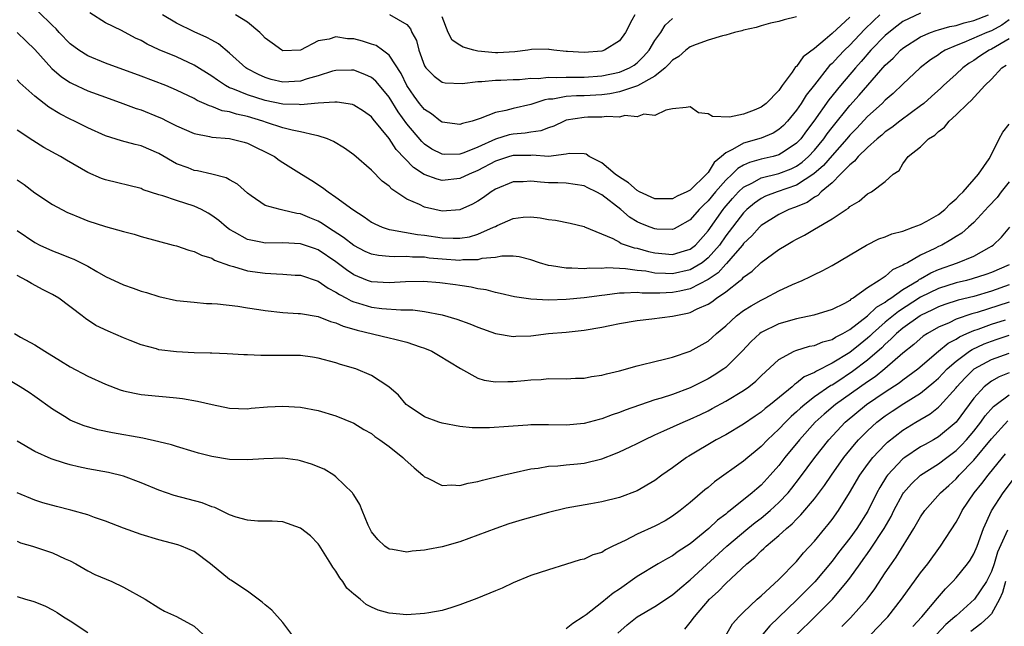
# Model space of a CAD drawing. Units: inches. Extents: x 2637000 to 2640000, y 1482000 to 1485000.
# Drawn here: x 2637193 to 2637304, y 1482770 to 1482838 of the extents above; entities that cross this region are included whole.
import ezdxf

# ---------------------------------------------------------------- set-up
doc = ezdxf.new("R2010")
doc.units = ezdxf.units.IN
doc.header["$MEASUREMENT"] = 0
doc.layers.add('LD26371482_2ft', color=182, linetype='Continuous')

msp = doc.modelspace()

# ---------------------------------------------------------------- linework, layer by layer
at = {"layer": 'LD26371482_2ft'}
for points, elevation in [([(2637193, 1482837), (2637194.03, 1482836.03), (2637195, 1482835.07), (2637196.93, 1482832.93), (2637198.01, 1482832.01), (2637199, 1482831.36), (2637199.23, 1482831.23), (2637201, 1482830.41), (2637203, 1482829.69), (2637204.96, 1482829), (2637206.43, 1482828.43), (2637207, 1482828.25), (2637209, 1482827.45), (2637209.31, 1482827.31), (2637209.95, 1482827), (2637211, 1482826.47), (2637213, 1482825.58), (2637214.74, 1482825.26), (2637215, 1482825.19), (2637216.97, 1482825.03), (2637218.62, 1482824.62), (2637219, 1482824.52), (2637220.01, 1482824.01), (2637221, 1482823.54), (2637222.05, 1482823), (2637222.59, 1482822.59), (2637223, 1482822.32), (2637225.1, 1482821), (2637226.29, 1482820.29), (2637227.49, 1482819.49), (2637228.11, 1482819), (2637229, 1482818.42), (2637230.89, 1482817), (2637232.19, 1482816.19), (2637233, 1482815.6), (2637233.38, 1482815.38), (2637234.22, 1482815), (2637235, 1482814.74), (2637235.28, 1482814.72), (2637238.19, 1482814.19), (2637239, 1482814.12), (2637241, 1482813.82), (2637242.24, 1482813.76), (2637243, 1482813.76), (2637244.07, 1482813.93), (2637245, 1482814.21), (2637246.8, 1482815), (2637247, 1482815.11), (2637247.21, 1482815.21), (2637249, 1482815.99), (2637250.13, 1482816.13), (2637251, 1482816.17), (2637252.06, 1482816.06), (2637253, 1482815.87), (2637253.79, 1482815.79), (2637255.45, 1482815.45), (2637257, 1482815.11), (2637257.06, 1482815.06), (2637260.27, 1482813.73), (2637261, 1482813.32), (2637261.19, 1482813.19), (2637262.68, 1482812.68), (2637263, 1482812.63), (2637264.27, 1482812.27), (2637265, 1482812.12), (2637267, 1482811.93), (2637268.35, 1482812.35), (2637269, 1482812.54), (2637269.57, 1482813), (2637271, 1482814.6), (2637272.69, 1482817), (2637272.83, 1482817.17), (2637273.75, 1482818.25), (2637274.45, 1482819), (2637275, 1482819.52), (2637276.03, 1482820.03), (2637277, 1482820.58), (2637279, 1482821.08), (2637280.39, 1482821.61), (2637281, 1482821.92), (2637281.64, 1482822.36), (2637282.35, 1482823), (2637283, 1482823.71), (2637284.07, 1482825), (2637284.45, 1482825.55), (2637285, 1482826.26), (2637287, 1482828.75), (2637288.07, 1482829.93), (2637291, 1482833.3), (2637291.88, 1482834.12), (2637292.72, 1482835), (2637293, 1482835.24), (2637295, 1482836.51), (2637296.12, 1482837), (2637296.76, 1482837.24), (2637297, 1482837.29), (2637298.31, 1482837.69), (2637299, 1482837.8), (2637299.91, 1482838.09), (2637301, 1482838.35), (2637302.65, 1482839)], 8426), ([(2637295, 1482839.2), (2637293, 1482838.23), (2637292.3, 1482837.7), (2637291.41, 1482837), (2637291, 1482836.65), (2637289.38, 1482835), (2637288.28, 1482833.72), (2637287.63, 1482833), (2637285.94, 1482831), (2637284.62, 1482829.38), (2637282.94, 1482827), (2637282.1, 1482825.9), (2637281.46, 1482825), (2637281, 1482824.5), (2637279.58, 1482823.58), (2637279, 1482823.18), (2637278.35, 1482823), (2637277, 1482822.7), (2637275.67, 1482822.33), (2637275, 1482822.01), (2637274.35, 1482821.65), (2637273.71, 1482821), (2637273, 1482820.33), (2637271.83, 1482819), (2637271, 1482817.99), (2637270.49, 1482817.51), (2637270, 1482817), (2637269, 1482815.84), (2637267.53, 1482815), (2637267.18, 1482814.82), (2637267, 1482814.74), (2637265.21, 1482814.79), (2637265, 1482814.81), (2637264.48, 1482815), (2637263.43, 1482815.43), (2637263, 1482815.63), (2637262.15, 1482816.15), (2637261.17, 1482817), (2637259, 1482818.67), (2637258.38, 1482819), (2637257.45, 1482819.45), (2637257, 1482819.69), (2637255, 1482820), (2637254.04, 1482820.04), (2637253, 1482820.03), (2637252.1, 1482820.1), (2637251, 1482820.21), (2637250.15, 1482820.15), (2637249, 1482820.15), (2637247, 1482819.29), (2637246.52, 1482819), (2637245.64, 1482818.36), (2637245, 1482817.94), (2637244.4, 1482817.6), (2637243, 1482816.97), (2637241, 1482816.82), (2637240.16, 1482817), (2637239, 1482817.27), (2637238.43, 1482817.57), (2637237, 1482818.19), (2637235.3, 1482819.3), (2637235, 1482819.63), (2637234.22, 1482820.22), (2637233, 1482821.45), (2637231, 1482823.18), (2637229.95, 1482823.95), (2637228.71, 1482824.71), (2637228.04, 1482825), (2637227, 1482825.35), (2637226.61, 1482825.39), (2637225, 1482825.79), (2637224.04, 1482825.96), (2637223, 1482826.24), (2637221.15, 1482826.85), (2637220.73, 1482827), (2637219, 1482827.52), (2637217.77, 1482827.77), (2637217, 1482828.03), (2637216.17, 1482828.17), (2637215, 1482828.64), (2637214.71, 1482828.71), (2637214.13, 1482829), (2637213.33, 1482829.33), (2637213, 1482829.55), (2637211, 1482830.5), (2637209.8, 1482831), (2637207, 1482832.08), (2637203, 1482833.55), (2637201, 1482834.37), (2637199.97, 1482835), (2637199, 1482835.71), (2637197.75, 1482837), (2637197.4, 1482837.4), (2637197, 1482837.78), (2637195.39, 1482839.39)], 8428), ([(2637290.39, 1482839), (2637289.67, 1482838.33), (2637288.66, 1482837.34), (2637287, 1482835.58), (2637286.4, 1482835), (2637285.71, 1482834.29), (2637285, 1482833.51), (2637284.73, 1482833.27), (2637283, 1482831.09), (2637282.09, 1482829.91), (2637281.53, 1482829), (2637281, 1482828.24), (2637279.97, 1482827), (2637279.5, 1482826.5), (2637279, 1482826.04), (2637278.35, 1482825.65), (2637277, 1482825.06), (2637275, 1482824.5), (2637273.77, 1482823.77), (2637273, 1482823.43), (2637272.52, 1482823), (2637271.68, 1482822.32), (2637271, 1482821.19), (2637270.84, 1482821), (2637269, 1482819.21), (2637268.59, 1482819), (2637267.5, 1482818.5), (2637267, 1482818.2), (2637265.77, 1482818.23), (2637265, 1482818.21), (2637263.28, 1482819), (2637263, 1482819.15), (2637262.03, 1482820.03), (2637261, 1482820.65), (2637260.52, 1482821), (2637259, 1482822.3), (2637257.58, 1482823), (2637257.25, 1482823.25), (2637257, 1482823.31), (2637255.34, 1482823.34), (2637255, 1482823.28), (2637253, 1482823.01), (2637251.13, 1482823.13), (2637251, 1482823.11), (2637249, 1482823.12), (2637248.59, 1482823), (2637247, 1482822.47), (2637245, 1482821.41), (2637244.02, 1482821), (2637243, 1482820.5), (2637241, 1482820.28), (2637240.41, 1482820.42), (2637238.96, 1482820.96), (2637237.75, 1482821.75), (2637235.8, 1482823.8), (2637235, 1482825.03), (2637233.2, 1482827.2), (2637233, 1482827.46), (2637232.1, 1482828.1), (2637231, 1482828.81), (2637230.86, 1482828.86), (2637229.14, 1482829.14), (2637229, 1482829.15), (2637228.88, 1482829.12), (2637227, 1482829.03), (2637225, 1482828.84), (2637224.86, 1482828.86), (2637223, 1482828.89), (2637221, 1482829.31), (2637219, 1482829.96), (2637217.36, 1482830.64), (2637217, 1482830.76), (2637216.53, 1482831), (2637215.61, 1482831.61), (2637215, 1482832.06), (2637213, 1482833.33), (2637211, 1482834.25), (2637209.06, 1482835.05), (2637207.68, 1482835.68), (2637207, 1482836.08), (2637206.37, 1482836.37), (2637204.78, 1482837.22), (2637203, 1482838.11), (2637201.23, 1482839.23)], 8430), ([(2637287, 1482838.75), (2637285, 1482836.89), (2637284.23, 1482836.23), (2637283, 1482835.21), (2637281.74, 1482834.26), (2637281, 1482833.17), (2637280.89, 1482833.11), (2637280.51, 1482832.51), (2637279.38, 1482831), (2637279.2, 1482830.8), (2637279, 1482830.46), (2637277.58, 1482829), (2637277, 1482828.56), (2637276.22, 1482828.22), (2637275, 1482827.78), (2637273.44, 1482827.44), (2637271.52, 1482827.52), (2637271, 1482827.8), (2637269.93, 1482827.94), (2637269, 1482828.62), (2637268.53, 1482828.53), (2637267, 1482828.38), (2637266.24, 1482828.24), (2637265, 1482827.61), (2637263.76, 1482827.76), (2637263, 1482827.49), (2637261.62, 1482827.62), (2637261, 1482827.45), (2637259.52, 1482827.52), (2637259, 1482827.43), (2637257.43, 1482827.43), (2637257, 1482827.4), (2637255, 1482827.09), (2637254.75, 1482827), (2637253.58, 1482826.42), (2637253, 1482826.23), (2637252.12, 1482825.88), (2637251, 1482825.76), (2637250.36, 1482825.64), (2637249, 1482825.53), (2637248.57, 1482825.43), (2637247, 1482824.95), (2637245, 1482824.07), (2637243.42, 1482823.42), (2637243, 1482823.28), (2637241.23, 1482823.23), (2637241, 1482823.25), (2637239.83, 1482823.83), (2637239, 1482824.39), (2637238.68, 1482824.68), (2637237, 1482826.7), (2637236.03, 1482828.03), (2637235, 1482829.7), (2637233.9, 1482831), (2637233.5, 1482831.5), (2637233, 1482831.92), (2637232.27, 1482832.27), (2637231, 1482832.73), (2637230.74, 1482832.74), (2637229, 1482832.71), (2637228.62, 1482832.62), (2637227, 1482832.1), (2637225.76, 1482831.76), (2637225, 1482831.51), (2637223, 1482831.4), (2637221.7, 1482831.7), (2637221, 1482831.91), (2637220.24, 1482832.24), (2637218.93, 1482832.93), (2637218.82, 1482833), (2637217, 1482834.67), (2637215.73, 1482835.73), (2637215, 1482836.12), (2637214.44, 1482836.44), (2637213, 1482837.07), (2637211, 1482838.06), (2637209.42, 1482839)], 8432), ([(2637281, 1482838.79), (2637279.58, 1482838.42), (2637279, 1482838.24), (2637278.04, 1482838.04), (2637277, 1482837.77), (2637276.43, 1482837.57), (2637275, 1482837.27), (2637274.8, 1482837.2), (2637273.98, 1482837), (2637273, 1482836.71), (2637272.64, 1482836.64), (2637271, 1482836.15), (2637269.66, 1482835.66), (2637269, 1482835.39), (2637268.49, 1482835), (2637267.7, 1482834.3), (2637267, 1482833.89), (2637266.59, 1482833.41), (2637266.17, 1482833), (2637265, 1482832.08), (2637263.04, 1482830.96), (2637262.94, 1482830.94), (2637261, 1482830.3), (2637259.92, 1482830.08), (2637259, 1482829.95), (2637257, 1482829.84), (2637256.16, 1482829.84), (2637255, 1482829.78), (2637253.49, 1482829.49), (2637253, 1482829.46), (2637252.59, 1482829.41), (2637251, 1482828.86), (2637249, 1482828.4), (2637248.18, 1482828.18), (2637247, 1482827.97), (2637245.28, 1482827.28), (2637244.37, 1482827), (2637243.27, 1482826.73), (2637243, 1482826.61), (2637241, 1482826.86), (2637240.8, 1482827), (2637239.8, 1482827.8), (2637239, 1482828.3), (2637238.43, 1482829), (2637237.82, 1482829.82), (2637237, 1482831), (2637236.36, 1482832.36), (2637235, 1482834.46), (2637234.27, 1482835), (2637233.52, 1482835.52), (2637233, 1482835.7), (2637232.01, 1482836.01), (2637231, 1482836.28), (2637230.3, 1482836.3), (2637229, 1482836.5), (2637228.25, 1482836.25), (2637227, 1482836.06), (2637225, 1482835.02), (2637223, 1482834.94), (2637222.88, 1482835), (2637221.8, 1482835.8), (2637221, 1482836.37), (2637220.7, 1482836.7), (2637220.4, 1482837), (2637219, 1482838.18), (2637217.67, 1482839)], 8434), ([(2637235.04, 1482839.04), (2637237, 1482837.92), (2637237.42, 1482837.42), (2637237.58, 1482837), (2637238.08, 1482836.08), (2637238.37, 1482835), (2637239, 1482833.25), (2637239.15, 1482833), (2637240.07, 1482832.07), (2637241, 1482831.39), (2637241.32, 1482831.32), (2637243.25, 1482831.25), (2637245, 1482831.48), (2637245.47, 1482831.47), (2637247, 1482831.61), (2637247.62, 1482831.62), (2637249, 1482831.7), (2637249.71, 1482831.71), (2637251, 1482831.83), (2637251.81, 1482831.81), (2637253, 1482831.94), (2637253.91, 1482831.91), (2637255, 1482831.97), (2637257, 1482831.97), (2637259, 1482832.12), (2637261, 1482832.52), (2637262.15, 1482833), (2637262.67, 1482833.33), (2637263, 1482833.58), (2637263.72, 1482834.28), (2637264.36, 1482835), (2637265, 1482836.1), (2637265.66, 1482837), (2637266.16, 1482837.84), (2637267, 1482838.58)], 8436), ([(2637262.75, 1482839), (2637262.39, 1482838.39), (2637261.68, 1482837), (2637261, 1482836.05), (2637259.3, 1482835), (2637259, 1482834.9), (2637257, 1482834.73), (2637255.14, 1482834.86), (2637255, 1482834.86), (2637253.61, 1482835), (2637253.08, 1482835.08), (2637253, 1482835.11), (2637251.08, 1482835.08), (2637250.66, 1482835), (2637249.18, 1482834.81), (2637247.29, 1482834.71), (2637247, 1482834.7), (2637245, 1482834.89), (2637244.57, 1482835), (2637243.35, 1482835.35), (2637243, 1482835.59), (2637242.13, 1482836.13), (2637241.67, 1482837), (2637241, 1482838.78)], 8438), ([(2637305, 1482838.44), (2637304.16, 1482837.84), (2637303, 1482837.2), (2637302.49, 1482837), (2637299.86, 1482835.86), (2637299, 1482835.54), (2637297.78, 1482835), (2637297.29, 1482834.71), (2637297, 1482834.48), (2637296.1, 1482833.9), (2637294.95, 1482833), (2637293, 1482831.16), (2637291.9, 1482830.1), (2637291, 1482829.35), (2637290.66, 1482829), (2637289, 1482827.51), (2637287.8, 1482826.2), (2637287, 1482825.39), (2637286.68, 1482825), (2637285, 1482823.12), (2637284.03, 1482821.97), (2637282.96, 1482821.04), (2637281, 1482819.76), (2637278.79, 1482819), (2637277.5, 1482818.5), (2637277, 1482818.25), (2637276.26, 1482817.74), (2637275.39, 1482817), (2637275, 1482816.63), (2637273, 1482814.03), (2637272.28, 1482813), (2637271, 1482811.54), (2637270.33, 1482811), (2637269, 1482810.18), (2637267, 1482809.73), (2637266.2, 1482809.8), (2637265, 1482809.84), (2637263.97, 1482810.03), (2637263, 1482810.14), (2637261.68, 1482810.32), (2637261, 1482810.34), (2637259.59, 1482810.41), (2637259, 1482810.36), (2637257.62, 1482810.38), (2637257, 1482810.31), (2637255.61, 1482810.39), (2637255, 1482810.37), (2637253.34, 1482810.66), (2637253, 1482810.69), (2637251.96, 1482811), (2637251, 1482811.33), (2637249.67, 1482811.67), (2637249, 1482811.73), (2637247.74, 1482811.74), (2637247, 1482811.6), (2637245.47, 1482811.47), (2637245, 1482811.34), (2637243.32, 1482811.32), (2637243, 1482811.27), (2637241, 1482811.41), (2637239.53, 1482811.53), (2637239, 1482811.61), (2637237.63, 1482811.63), (2637237, 1482811.69), (2637235.65, 1482811.65), (2637235, 1482811.7), (2637233.8, 1482811.8), (2637233, 1482811.96), (2637232.28, 1482812.28), (2637231, 1482812.93), (2637229.86, 1482813.86), (2637228.05, 1482815), (2637227.44, 1482815.44), (2637227, 1482815.68), (2637226.06, 1482816.06), (2637225, 1482816.52), (2637224.57, 1482816.57), (2637223, 1482816.94), (2637222.69, 1482817), (2637221, 1482817.47), (2637219.44, 1482818.56), (2637219, 1482818.85), (2637217.87, 1482819.87), (2637217, 1482820.35), (2637216.6, 1482820.6), (2637215, 1482821.02), (2637213.37, 1482821.37), (2637213, 1482821.42), (2637212.3, 1482821.7), (2637211, 1482822.18), (2637209, 1482823.34), (2637207, 1482824.2), (2637206.34, 1482824.34), (2637204.78, 1482824.78), (2637203, 1482825.35), (2637201, 1482826.25), (2637199.5, 1482827), (2637199, 1482827.23), (2637197.82, 1482827.82), (2637196.58, 1482828.58), (2637195, 1482829.82), (2637193.31, 1482831.31), (2637193, 1482831.65)], 8424), ([(2637305, 1482836.28), (2637303, 1482835.13), (2637302.72, 1482835), (2637301.68, 1482834.32), (2637301, 1482833.85), (2637300.47, 1482833.53), (2637299.76, 1482833), (2637299, 1482832.28), (2637297.58, 1482831), (2637297.29, 1482830.71), (2637296.24, 1482829.76), (2637295.37, 1482829), (2637295, 1482828.71), (2637293.97, 1482827.97), (2637292.66, 1482827), (2637291.74, 1482826.26), (2637291, 1482825.77), (2637290.6, 1482825.4), (2637290.11, 1482825), (2637289, 1482824.02), (2637287.96, 1482823), (2637287.54, 1482822.46), (2637287, 1482822.07), (2637285.97, 1482821), (2637285, 1482820.04), (2637283.77, 1482819), (2637283.39, 1482818.61), (2637283, 1482818.41), (2637282.18, 1482817.82), (2637280.76, 1482817.24), (2637280.11, 1482817), (2637279, 1482816.44), (2637277, 1482815.19), (2637276.8, 1482815), (2637275.96, 1482814.04), (2637275, 1482813.16), (2637274.88, 1482813), (2637274.06, 1482812.06), (2637273.09, 1482810.91), (2637273, 1482810.85), (2637272.13, 1482809.87), (2637271, 1482809.1), (2637269, 1482808.04), (2637267.8, 1482807.8), (2637267, 1482807.62), (2637265.56, 1482807.56), (2637265, 1482807.58), (2637263.58, 1482807.58), (2637263, 1482807.65), (2637261.55, 1482807.55), (2637261, 1482807.57), (2637259.34, 1482807.34), (2637259, 1482807.31), (2637257.03, 1482807.03), (2637255, 1482806.84), (2637253, 1482806.79), (2637251, 1482806.9), (2637249.16, 1482807.16), (2637247.54, 1482807.54), (2637247, 1482807.65), (2637245.94, 1482807.94), (2637245, 1482808.07), (2637244.25, 1482808.25), (2637243, 1482808.41), (2637242.5, 1482808.5), (2637240.73, 1482808.73), (2637238.88, 1482808.88), (2637236.85, 1482808.85), (2637235, 1482808.72), (2637233, 1482808.84), (2637232.55, 1482809), (2637231, 1482809.62), (2637230.18, 1482810.18), (2637229, 1482811.1), (2637227, 1482812.47), (2637226.59, 1482812.59), (2637225, 1482813.15), (2637223, 1482813.24), (2637221, 1482813.21), (2637220.71, 1482813.29), (2637219, 1482813.62), (2637217.54, 1482814.46), (2637217, 1482814.74), (2637216.63, 1482815), (2637215.76, 1482815.76), (2637215, 1482816.33), (2637214.58, 1482816.58), (2637213.81, 1482817), (2637213, 1482817.38), (2637211, 1482818.01), (2637209.44, 1482818.56), (2637209, 1482818.68), (2637207.25, 1482819.25), (2637207, 1482819.37), (2637203, 1482820.36), (2637202.53, 1482820.53), (2637201, 1482821.2), (2637198.59, 1482822.59), (2637197.92, 1482823), (2637196.02, 1482824.02), (2637194.79, 1482824.79), (2637193, 1482825.99)], 8422), ([(2637193, 1482820.36), (2637193.82, 1482819.82), (2637195, 1482818.91), (2637197, 1482817.59), (2637198.06, 1482817), (2637198.68, 1482816.68), (2637199, 1482816.55), (2637200.09, 1482816.09), (2637201, 1482815.75), (2637203, 1482815.09), (2637205, 1482814.52), (2637206.21, 1482814.21), (2637207, 1482813.98), (2637210.63, 1482813), (2637211, 1482812.89), (2637212.41, 1482812.41), (2637213, 1482812.28), (2637213.84, 1482811.84), (2637215, 1482811.5), (2637215.3, 1482811.3), (2637217, 1482810.68), (2637217.42, 1482810.59), (2637219, 1482810.1), (2637221, 1482809.81), (2637222.27, 1482809.73), (2637223, 1482809.72), (2637224.39, 1482809.61), (2637225, 1482809.58), (2637227, 1482808.92), (2637228.11, 1482808.11), (2637229, 1482807.69), (2637229.41, 1482807.41), (2637230.2, 1482807), (2637230.71, 1482806.71), (2637231, 1482806.6), (2637231.55, 1482806.45), (2637233, 1482805.99), (2637234.16, 1482805.84), (2637236.33, 1482805.67), (2637237, 1482805.69), (2637237.67, 1482805.67), (2637239, 1482805.5), (2637241, 1482805.1), (2637242.63, 1482804.63), (2637244.1, 1482804.1), (2637245, 1482803.72), (2637247, 1482803.01), (2637249, 1482802.66), (2637249.31, 1482802.69), (2637251, 1482802.76), (2637253, 1482802.99), (2637255, 1482803.16), (2637257, 1482803.37), (2637259, 1482803.72), (2637259.91, 1482803.91), (2637261, 1482804.12), (2637263, 1482804.47), (2637264.66, 1482804.66), (2637266.98, 1482804.98), (2637268.7, 1482805.3), (2637269, 1482805.39), (2637269.78, 1482805.78), (2637271, 1482806.32), (2637271.41, 1482806.59), (2637271.94, 1482807), (2637273, 1482807.73), (2637274.61, 1482809), (2637274.84, 1482809.16), (2637275, 1482809.36), (2637275.97, 1482810.03), (2637277, 1482811.02), (2637279, 1482812.48), (2637279.82, 1482813), (2637280.58, 1482813.42), (2637281, 1482813.68), (2637281.88, 1482814.12), (2637283, 1482814.8), (2637285, 1482815.94), (2637286.58, 1482817), (2637286.84, 1482817.16), (2637287, 1482817.34), (2637288.06, 1482817.94), (2637289, 1482818.79), (2637289.15, 1482818.85), (2637289.44, 1482819), (2637291, 1482820.19), (2637291.9, 1482821), (2637292.59, 1482821.41), (2637293, 1482822.16), (2637293.61, 1482823), (2637295, 1482824.1), (2637295.89, 1482825), (2637296.59, 1482825.42), (2637297, 1482825.82), (2637297.68, 1482826.32), (2637298.22, 1482827), (2637299, 1482827.7), (2637300.33, 1482829), (2637300.69, 1482829.31), (2637302.26, 1482831), (2637303, 1482831.73), (2637304.17, 1482833), (2637304.67, 1482833.33)], 8420), ([(2637193, 1482814.63), (2637195, 1482813.3), (2637195.59, 1482813), (2637197, 1482812.34), (2637197.98, 1482811.98), (2637199, 1482811.54), (2637199.4, 1482811.4), (2637201, 1482810.6), (2637202, 1482810), (2637203, 1482809.45), (2637205, 1482808.49), (2637206.12, 1482808.12), (2637207, 1482807.8), (2637207.63, 1482807.63), (2637209, 1482807.2), (2637211, 1482806.75), (2637213, 1482806.53), (2637214.4, 1482806.4), (2637215, 1482806.4), (2637215.64, 1482806.36), (2637217.92, 1482806.08), (2637219, 1482805.89), (2637220.29, 1482805.71), (2637221, 1482805.59), (2637223, 1482805.39), (2637224.72, 1482805.28), (2637225, 1482805.25), (2637227, 1482804.92), (2637228.37, 1482804.37), (2637229, 1482804.23), (2637229.83, 1482803.83), (2637231, 1482803.51), (2637231.38, 1482803.38), (2637235, 1482802.53), (2637235.65, 1482802.35), (2637237, 1482802.03), (2637238.5, 1482801.5), (2637239, 1482801.35), (2637239.82, 1482801), (2637240.57, 1482800.57), (2637243.04, 1482799.04), (2637245, 1482797.98), (2637245.74, 1482797.74), (2637247, 1482797.54), (2637248.41, 1482797.59), (2637249, 1482797.58), (2637250.3, 1482797.7), (2637251, 1482797.79), (2637252.17, 1482797.83), (2637253, 1482797.92), (2637255, 1482797.9), (2637256.05, 1482797.95), (2637257, 1482797.97), (2637257.86, 1482798.14), (2637259, 1482798.31), (2637259.53, 1482798.47), (2637261, 1482798.81), (2637263, 1482799.36), (2637263.46, 1482799.46), (2637265, 1482799.85), (2637266.1, 1482800.1), (2637267, 1482800.35), (2637269, 1482801.01), (2637271, 1482802.14), (2637271.46, 1482802.54), (2637271.95, 1482803), (2637273, 1482803.89), (2637274.22, 1482805), (2637275, 1482805.59), (2637275.87, 1482806.13), (2637277, 1482806.79), (2637277.45, 1482807), (2637279, 1482807.83), (2637280.55, 1482808.55), (2637281.63, 1482809), (2637282.57, 1482809.43), (2637283, 1482809.67), (2637283.9, 1482810.1), (2637285, 1482810.7), (2637288.89, 1482813), (2637290.29, 1482813.71), (2637291, 1482813.94), (2637291.73, 1482814.27), (2637293, 1482814.58), (2637294.17, 1482815), (2637295, 1482815.31), (2637295.71, 1482815.71), (2637297, 1482816.44), (2637297.74, 1482817), (2637298.33, 1482817.67), (2637299, 1482818.2), (2637299.38, 1482818.62), (2637299.81, 1482819), (2637301.52, 1482821), (2637302.74, 1482822.74), (2637303, 1482823.21), (2637303.88, 1482825), (2637304.26, 1482825.74), (2637305, 1482826.65)], 8418), ([(2637305, 1482820.15), (2637304.08, 1482819), (2637303.62, 1482818.38), (2637302.65, 1482817.35), (2637301, 1482815.56), (2637300.4, 1482815), (2637299.65, 1482814.35), (2637299, 1482813.96), (2637298.42, 1482813.58), (2637297.39, 1482813), (2637297, 1482812.82), (2637296.62, 1482812.62), (2637295, 1482811.85), (2637293.5, 1482811), (2637293.16, 1482810.84), (2637293, 1482810.72), (2637291.82, 1482810.18), (2637291, 1482809.46), (2637290.33, 1482809), (2637289, 1482808.15), (2637287.38, 1482807), (2637287.13, 1482806.87), (2637287, 1482806.74), (2637286.41, 1482806.41), (2637285, 1482805.7), (2637282.93, 1482805.07), (2637281, 1482804.68), (2637279, 1482804.1), (2637277, 1482803.11), (2637276.85, 1482803), (2637275.88, 1482802.12), (2637274.84, 1482801), (2637273, 1482799.17), (2637272.78, 1482799), (2637271.7, 1482798.3), (2637271, 1482797.88), (2637269, 1482796.86), (2637267, 1482796.12), (2637265.7, 1482795.7), (2637265, 1482795.5), (2637261.65, 1482794.35), (2637261, 1482794.08), (2637260.17, 1482793.83), (2637259, 1482793.37), (2637258.7, 1482793.3), (2637257, 1482792.84), (2637255, 1482792.66), (2637253, 1482792.7), (2637252.69, 1482792.69), (2637251, 1482792.7), (2637250.66, 1482792.66), (2637249, 1482792.55), (2637248.49, 1482792.49), (2637246.34, 1482792.34), (2637244.36, 1482792.36), (2637243, 1482792.52), (2637241, 1482792.88), (2637240.63, 1482793), (2637239, 1482793.61), (2637237.16, 1482794.84), (2637236.94, 1482795), (2637236.06, 1482796.06), (2637234.98, 1482796.98), (2637233, 1482798.27), (2637231.25, 1482799), (2637229.52, 1482799.52), (2637229, 1482799.69), (2637227, 1482800.24), (2637226.35, 1482800.35), (2637225, 1482800.51), (2637224.53, 1482800.53), (2637223, 1482800.53), (2637222.52, 1482800.52), (2637220.51, 1482800.51), (2637219, 1482800.59), (2637218.59, 1482800.59), (2637216.71, 1482800.71), (2637215, 1482800.77), (2637214.79, 1482800.79), (2637213, 1482800.82), (2637211, 1482800.93), (2637209, 1482801.18), (2637208.74, 1482801.26), (2637207, 1482801.72), (2637205.77, 1482802.23), (2637205, 1482802.53), (2637203.28, 1482803.28), (2637201.91, 1482803.91), (2637200.71, 1482804.71), (2637200.36, 1482805), (2637197.72, 1482807), (2637197, 1482807.42), (2637195.94, 1482807.94), (2637194.65, 1482808.65), (2637194.07, 1482809), (2637193, 1482809.54)], 8416), ([(2637192.71, 1482803), (2637193.4, 1482802.6), (2637195, 1482801.73), (2637196.13, 1482801), (2637197.92, 1482799.92), (2637199, 1482799.24), (2637201, 1482798.2), (2637203, 1482797.27), (2637204.65, 1482796.65), (2637205, 1482796.53), (2637206.26, 1482796.26), (2637207, 1482796.11), (2637209, 1482795.92), (2637209.85, 1482795.85), (2637211, 1482795.74), (2637211.66, 1482795.66), (2637213.37, 1482795.37), (2637215.01, 1482794.99), (2637217, 1482794.57), (2637219, 1482794.5), (2637219.43, 1482794.57), (2637221.27, 1482794.73), (2637223, 1482794.81), (2637225, 1482794.68), (2637227, 1482794.3), (2637229, 1482793.71), (2637231, 1482792.87), (2637232.16, 1482792.16), (2637233, 1482791.7), (2637233.39, 1482791.39), (2637233.96, 1482791), (2637235, 1482790.23), (2637236.56, 1482789), (2637236.77, 1482788.77), (2637237.82, 1482787.82), (2637238.81, 1482787), (2637239, 1482786.82), (2637239.3, 1482786.7), (2637241, 1482785.86), (2637242.09, 1482785.91), (2637243, 1482785.85), (2637243.91, 1482786.09), (2637245, 1482786.28), (2637245.55, 1482786.45), (2637247.82, 1482787), (2637249, 1482787.28), (2637251, 1482787.71), (2637251.81, 1482787.81), (2637253, 1482788.01), (2637254.05, 1482788.05), (2637255, 1482788.16), (2637256.27, 1482788.27), (2637257, 1482788.36), (2637259, 1482788.85), (2637260.56, 1482789.44), (2637261, 1482789.63), (2637262.21, 1482790.21), (2637263, 1482790.57), (2637263.81, 1482791), (2637265, 1482791.56), (2637266, 1482792), (2637268.18, 1482793), (2637269, 1482793.32), (2637270.15, 1482793.85), (2637271, 1482794.27), (2637271.48, 1482794.52), (2637273, 1482795.37), (2637275, 1482796.58), (2637275.59, 1482797), (2637276.38, 1482797.62), (2637277, 1482798.22), (2637279, 1482800.06), (2637280.73, 1482801), (2637280.91, 1482801.09), (2637282.44, 1482801.56), (2637283, 1482801.66), (2637283.94, 1482802.06), (2637285, 1482802.33), (2637285.4, 1482802.6), (2637286.21, 1482803), (2637287, 1482803.45), (2637289, 1482804.99), (2637290.01, 1482805.99), (2637291, 1482806.56), (2637291.24, 1482806.76), (2637291.63, 1482807), (2637293, 1482807.97), (2637294.71, 1482809), (2637294.87, 1482809.13), (2637295, 1482809.19), (2637296.14, 1482809.86), (2637297, 1482810.23), (2637299.15, 1482811), (2637301, 1482811.76), (2637302.72, 1482812.72), (2637303, 1482812.86), (2637303.2, 1482813), (2637304.12, 1482813.88), (2637305.07, 1482815)], 8414), ([(2637305, 1482810.77), (2637303, 1482809.89), (2637302.34, 1482809.66), (2637300.83, 1482809.17), (2637300.18, 1482809), (2637299, 1482808.73), (2637297, 1482808.09), (2637295, 1482807.1), (2637292.49, 1482805.51), (2637291, 1482804.27), (2637289.55, 1482803), (2637289.28, 1482802.72), (2637289, 1482802.47), (2637288.18, 1482801.82), (2637287, 1482800.85), (2637285, 1482799.64), (2637283.23, 1482798.77), (2637283, 1482798.61), (2637281.87, 1482798.13), (2637281, 1482797.4), (2637280.75, 1482797.25), (2637280.5, 1482797), (2637278.06, 1482795), (2637277.46, 1482794.54), (2637277, 1482794.13), (2637276.32, 1482793.68), (2637275, 1482792.77), (2637273, 1482791.58), (2637271.93, 1482791), (2637268.84, 1482789.16), (2637268.58, 1482789), (2637267, 1482787.83), (2637265.8, 1482787), (2637265, 1482786.41), (2637263, 1482785.24), (2637261, 1482784.48), (2637259, 1482783.98), (2637257.77, 1482783.77), (2637255, 1482783.27), (2637253, 1482782.78), (2637250.03, 1482781.97), (2637248.5, 1482781.5), (2637247.04, 1482781), (2637245, 1482780.22), (2637243, 1482779.49), (2637241, 1482778.93), (2637239.37, 1482778.63), (2637239, 1482778.52), (2637237.59, 1482778.41), (2637237, 1482778.31), (2637235.4, 1482778.6), (2637235, 1482778.64), (2637234.51, 1482779), (2637233.73, 1482779.73), (2637233, 1482780.62), (2637232.65, 1482781.35), (2637231.97, 1482783), (2637231.71, 1482783.71), (2637231, 1482784.78), (2637230.92, 1482784.92), (2637230.86, 1482785), (2637229, 1482786.82), (2637228.75, 1482787), (2637227.67, 1482787.67), (2637226.25, 1482788.25), (2637225, 1482788.63), (2637224.69, 1482788.69), (2637223, 1482788.92), (2637220.87, 1482788.87), (2637219, 1482788.73), (2637217, 1482788.78), (2637215, 1482789.13), (2637213.49, 1482789.49), (2637213, 1482789.66), (2637211, 1482790.25), (2637210.44, 1482790.44), (2637209, 1482790.79), (2637207.2, 1482791.2), (2637203.78, 1482791.78), (2637202.13, 1482792.13), (2637200.58, 1482792.58), (2637199.53, 1482793), (2637199, 1482793.23), (2637198.36, 1482793.64), (2637197, 1482794.46), (2637195, 1482795.91), (2637194.36, 1482796.36), (2637193.36, 1482797), (2637191, 1482798.37)], 8412), ([(2637305, 1482808.49), (2637303, 1482807.78), (2637301, 1482807.19), (2637299.24, 1482806.76), (2637297.72, 1482806.28), (2637297, 1482806.02), (2637296.33, 1482805.67), (2637295, 1482805.05), (2637294.93, 1482805), (2637293, 1482803.61), (2637292.26, 1482803), (2637291.65, 1482802.35), (2637291, 1482801.8), (2637290.6, 1482801.4), (2637289, 1482799.99), (2637287.3, 1482798.7), (2637285.53, 1482797.53), (2637285, 1482797.19), (2637284.87, 1482797.13), (2637283, 1482795.84), (2637281.93, 1482795), (2637281.43, 1482794.57), (2637281, 1482794.15), (2637280.38, 1482793.62), (2637279.76, 1482793), (2637279, 1482792.19), (2637277.72, 1482791), (2637277, 1482790.24), (2637276.31, 1482789.69), (2637275.48, 1482789), (2637275, 1482788.58), (2637271.74, 1482786.26), (2637271, 1482785.63), (2637270.65, 1482785.35), (2637269, 1482783.94), (2637267.86, 1482783), (2637267, 1482782.37), (2637266.15, 1482781.85), (2637265, 1482781.23), (2637263, 1482780.34), (2637261.63, 1482779.63), (2637260.27, 1482779), (2637259.42, 1482778.58), (2637259, 1482778.29), (2637258, 1482778), (2637257, 1482777.54), (2637256.56, 1482777.45), (2637254.92, 1482776.92), (2637253, 1482776.33), (2637251, 1482775.66), (2637249, 1482774.85), (2637247.76, 1482774.24), (2637247, 1482773.96), (2637244.91, 1482773.09), (2637243, 1482772.35), (2637242.08, 1482772.08), (2637241, 1482771.74), (2637239.47, 1482771.47), (2637239, 1482771.37), (2637237, 1482771.23), (2637235, 1482771.41), (2637233.78, 1482771.78), (2637233, 1482772.11), (2637232.4, 1482772.4), (2637231.72, 1482773), (2637231, 1482773.57), (2637230.23, 1482774.23), (2637229.76, 1482775), (2637229.42, 1482775.42), (2637229, 1482776.15), (2637228.63, 1482776.63), (2637228.42, 1482777), (2637227.1, 1482779.1), (2637227, 1482779.24), (2637226.14, 1482780.14), (2637225, 1482781.03), (2637223, 1482781.72), (2637221.8, 1482781.8), (2637220.18, 1482781.82), (2637219, 1482781.92), (2637217.73, 1482782.27), (2637217, 1482782.53), (2637215.99, 1482783), (2637215.34, 1482783.34), (2637215, 1482783.42), (2637213.88, 1482783.88), (2637210.73, 1482784.73), (2637209, 1482785.31), (2637207, 1482786.14), (2637205, 1482786.91), (2637203.31, 1482787.31), (2637201, 1482787.73), (2637199.94, 1482787.94), (2637199, 1482788.17), (2637198.35, 1482788.35), (2637196.85, 1482788.85), (2637195, 1482789.68), (2637193, 1482790.83)], 8410), ([(2637305, 1482806.56), (2637301.39, 1482805.39), (2637300.78, 1482805.22), (2637299, 1482804.61), (2637298.23, 1482804.23), (2637297, 1482803.71), (2637295.76, 1482803), (2637295.3, 1482802.7), (2637294.22, 1482801.78), (2637293, 1482800.8), (2637290.95, 1482799), (2637289.87, 1482798.13), (2637289, 1482797.56), (2637285.39, 1482795), (2637284.1, 1482793.9), (2637283.11, 1482793), (2637281.32, 1482791), (2637279.68, 1482789), (2637279, 1482788.1), (2637278.03, 1482787), (2637277, 1482785.88), (2637276.52, 1482785.48), (2637276, 1482785), (2637273.51, 1482783), (2637273.21, 1482782.79), (2637273, 1482782.6), (2637272.07, 1482781.93), (2637271.09, 1482781), (2637269, 1482779.27), (2637267.63, 1482778.37), (2637267, 1482777.88), (2637266.41, 1482777.59), (2637265.36, 1482777), (2637263, 1482775.58), (2637261, 1482774.15), (2637260.3, 1482773.7), (2637259, 1482772.62), (2637257.25, 1482771.25), (2637256.9, 1482771), (2637255.73, 1482770.27), (2637255, 1482769.66)], 8408), ([(2637260.82, 1482769.18), (2637261.89, 1482770.11), (2637263, 1482771.02), (2637265, 1482772.18), (2637267, 1482773.49), (2637267.8, 1482774.2), (2637269, 1482775.2), (2637273.11, 1482779), (2637275.49, 1482781), (2637276.33, 1482781.67), (2637277, 1482782.17), (2637278, 1482783), (2637279, 1482783.92), (2637280.03, 1482785), (2637280.46, 1482785.54), (2637281.34, 1482786.66), (2637283.07, 1482789), (2637284.63, 1482791), (2637286.48, 1482793), (2637288.9, 1482795), (2637291, 1482796.43), (2637292.57, 1482797.43), (2637293, 1482797.76), (2637294.67, 1482799), (2637297, 1482801), (2637298.1, 1482801.9), (2637299, 1482802.37), (2637299.38, 1482802.63), (2637300.2, 1482803), (2637301, 1482803.34), (2637301.51, 1482803.51), (2637303, 1482804.06), (2637304.57, 1482804.57)], 8406), ([(2637268.37, 1482769.63), (2637269, 1482770.36), (2637269.48, 1482771), (2637271.17, 1482773), (2637272.13, 1482773.87), (2637273, 1482774.79), (2637275.38, 1482777), (2637276.28, 1482777.72), (2637277, 1482778.46), (2637277.29, 1482778.71), (2637277.58, 1482779), (2637279, 1482780.18), (2637279.87, 1482781), (2637280.49, 1482781.51), (2637281, 1482782.05), (2637281.49, 1482782.51), (2637283, 1482784.34), (2637284.15, 1482785.85), (2637284.93, 1482787), (2637286.34, 1482789), (2637287.52, 1482790.48), (2637287.98, 1482791), (2637289, 1482792.02), (2637290.07, 1482793), (2637291, 1482793.71), (2637291.77, 1482794.23), (2637293.11, 1482795.11), (2637295, 1482796.28), (2637296.5, 1482797.5), (2637297, 1482797.96), (2637298, 1482799), (2637299, 1482799.88), (2637300.5, 1482801), (2637300.8, 1482801.2), (2637302.17, 1482801.84), (2637303, 1482802.16), (2637303.64, 1482802.36), (2637305, 1482802.81)], 8404), ([(2637273, 1482768.9), (2637273.78, 1482770.22), (2637274.47, 1482771), (2637275, 1482771.54), (2637276.55, 1482773), (2637277, 1482773.39), (2637279, 1482775.23), (2637281, 1482777.27), (2637281.78, 1482778.22), (2637283, 1482779.54), (2637284.18, 1482781), (2637284.56, 1482781.44), (2637285, 1482782.02), (2637285.71, 1482783), (2637286.98, 1482785.02), (2637288.14, 1482787), (2637289, 1482788.21), (2637289.61, 1482789), (2637291, 1482790.48), (2637291.27, 1482790.73), (2637293, 1482792.1), (2637294.46, 1482793), (2637296.07, 1482793.93), (2637297, 1482794.68), (2637297.17, 1482794.83), (2637299, 1482796.88), (2637299.09, 1482797), (2637300.01, 1482797.99), (2637301.06, 1482799), (2637303, 1482800.09), (2637305, 1482800.79)], 8402), ([(2637305, 1482798.56), (2637303.88, 1482798.12), (2637303, 1482797.64), (2637302.18, 1482797), (2637301, 1482795.7), (2637300.47, 1482795), (2637299, 1482792.98), (2637297, 1482791.32), (2637296.45, 1482791), (2637295.51, 1482790.49), (2637295, 1482790.2), (2637293.2, 1482789), (2637293, 1482788.85), (2637291.25, 1482787), (2637291.14, 1482786.86), (2637290.38, 1482785.62), (2637290.05, 1482785), (2637289.04, 1482782.96), (2637287.8, 1482781), (2637287, 1482779.89), (2637285.74, 1482778.26), (2637285, 1482777.28), (2637283.05, 1482774.95), (2637282.05, 1482773.95), (2637281, 1482772.89), (2637277.99, 1482770.01), (2637277, 1482768.81)], 8400), ([(2637281, 1482768.96), (2637283.06, 1482771), (2637285.05, 1482773), (2637286.72, 1482775), (2637287, 1482775.37), (2637288.16, 1482777), (2637288.52, 1482777.48), (2637289, 1482778.18), (2637289.35, 1482778.65), (2637290.88, 1482781), (2637291.66, 1482782.34), (2637291.99, 1482783), (2637293, 1482784.91), (2637293.06, 1482785), (2637293.96, 1482786.04), (2637295, 1482787.02), (2637297, 1482788.27), (2637297.94, 1482789), (2637299, 1482789.79), (2637299.61, 1482790.39), (2637300.17, 1482791), (2637301, 1482791.97), (2637301.81, 1482793), (2637302.29, 1482793.71), (2637303.23, 1482794.77), (2637303.51, 1482795), (2637305, 1482796.07)], 8398), ([(2637286.09, 1482769.91), (2637287.1, 1482770.9), (2637288.95, 1482773), (2637289.82, 1482774.18), (2637291, 1482775.97), (2637291.7, 1482777), (2637292.25, 1482777.75), (2637294.24, 1482781), (2637295, 1482782.32), (2637295.47, 1482783), (2637297.25, 1482785), (2637298.17, 1482785.83), (2637299, 1482786.6), (2637299.35, 1482787), (2637301, 1482788.72), (2637303, 1482791.13), (2637304.86, 1482793.14)], 8396), ([(2637289.38, 1482769), (2637291, 1482770.69), (2637291.28, 1482771), (2637292.82, 1482773), (2637295, 1482775.98), (2637295.8, 1482777), (2637297.25, 1482779), (2637299, 1482781.69), (2637299.46, 1482782.54), (2637299.69, 1482783), (2637301.05, 1482785), (2637301.92, 1482786.08), (2637302.62, 1482787), (2637304.23, 1482789), (2637304.59, 1482789.41)], 8394), ([(2637294.1, 1482769.9), (2637295.14, 1482771), (2637296.9, 1482773.1), (2637297.82, 1482774.18), (2637298.64, 1482775), (2637299, 1482775.41), (2637300.3, 1482777), (2637300.59, 1482777.41), (2637301, 1482778.11), (2637301.38, 1482779), (2637302.1, 1482781), (2637303.01, 1482782.99), (2637304.33, 1482785), (2637305.83, 1482787)], 8392), ([(2637224.03, 1482769), (2637223, 1482770.36), (2637221.75, 1482771.75), (2637221, 1482772.36), (2637220.68, 1482772.68), (2637219, 1482773.9), (2637217.15, 1482775.15), (2637217, 1482775.23), (2637214.84, 1482777), (2637213, 1482778.37), (2637211.57, 1482779), (2637211.15, 1482779.15), (2637209, 1482779.69), (2637207, 1482780.29), (2637205.01, 1482781.01), (2637203, 1482781.82), (2637201.76, 1482782.24), (2637201, 1482782.53), (2637199.06, 1482783.06), (2637197.46, 1482783.46), (2637195.9, 1482783.9), (2637195, 1482784.19), (2637193.02, 1482785)], 8408), ([(2637304.81, 1482780.81), (2637303.68, 1482778.32), (2637303.29, 1482777), (2637303, 1482776.11), (2637302.43, 1482775), (2637301.07, 1482773), (2637299, 1482771.14), (2637298.87, 1482771), (2637297.86, 1482770.14), (2637296.79, 1482769)], 8390), ([(2637193, 1482779.54), (2637193.38, 1482779.38), (2637194.73, 1482779), (2637197, 1482778.24), (2637198.43, 1482777.57), (2637199, 1482777.32), (2637199.63, 1482777), (2637201, 1482776.2), (2637201.79, 1482775.79), (2637203.69, 1482775), (2637205, 1482774.37), (2637207.46, 1482773), (2637209, 1482772.04), (2637209.66, 1482771.66), (2637211, 1482771.06), (2637213, 1482769.95), (2637214.54, 1482768.54)], 8406), ([(2637304.58, 1482775), (2637304.23, 1482773.77), (2637303.91, 1482773), (2637303, 1482771.35), (2637302.67, 1482771), (2637301.79, 1482770.21), (2637300.66, 1482769.34)], 8388), ([(2637193, 1482773.29), (2637193.97, 1482773), (2637194.78, 1482772.78), (2637195, 1482772.7), (2637196.2, 1482772.2), (2637197, 1482771.81), (2637197.51, 1482771.51), (2637198.25, 1482771), (2637199, 1482770.54), (2637201, 1482769.24)], 8404)]:
    msp.add_lwpolyline(points, dxfattribs=dict(at, elevation=elevation))

doc.saveas('drawing.dxf')
